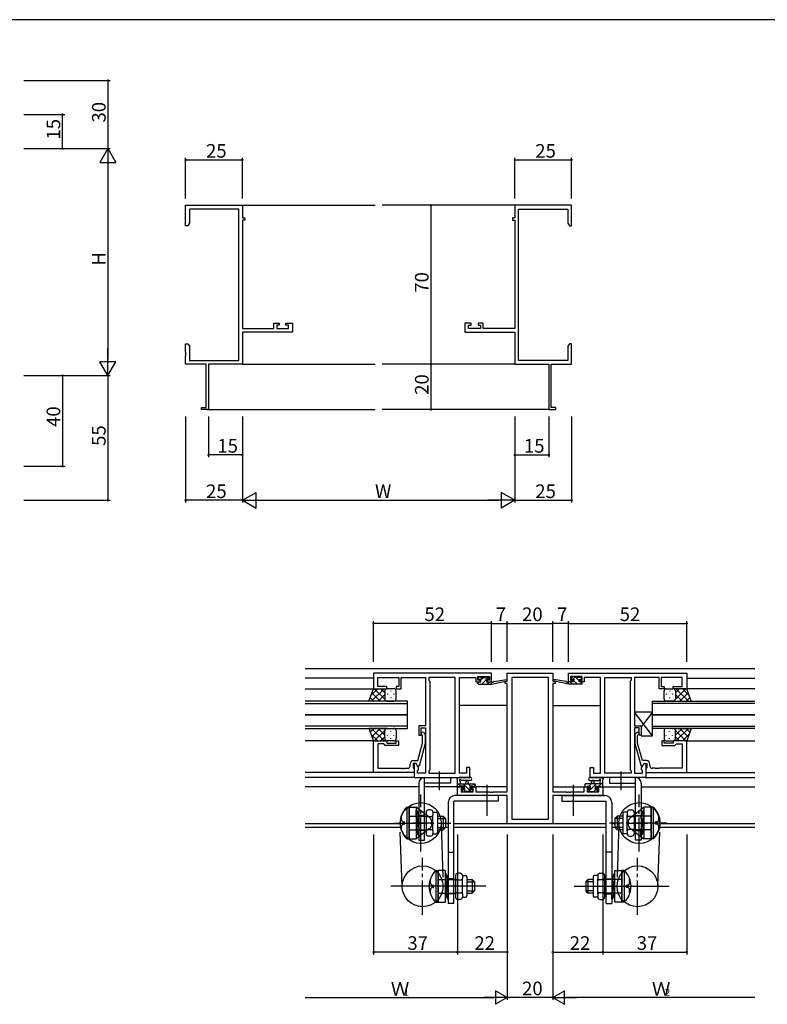
# Model space of a CAD drawing. Extents: x 0 to 1133, y 0 to 806.
# Drawn here: x 559 to 888, y 368 to 802 of the extents above; entities that cross this region are included whole.
import ezdxf

# ---------------------------------------------------------------- set-up
doc = ezdxf.new("R2010")
doc.units = 0
doc.linetypes.add('PHANTOM2', pattern=[31.75, 15.875, -3.175, 3.175, -3.175, 3.175, -3.175])
doc.linetypes.add('YCENTER_1', pattern=[13, 10, -1, 1, -1])
for name, color, linetype in [('YKK_11', 7, 'CONTINUOUS'), ('YKK_12', 2, 'CONTINUOUS'), ('YKK_13', 4, 'CONTINUOUS'), ('YKK_D', 6, 'CONTINUOUS'), ('YKK_ZWAK', 7, 'CONTINUOUS')]:
    doc.layers.add(name, color=color, linetype=linetype)
doc.styles.get("Standard").update_dxf_attribs({"font": 'ROMANS.SHX', "bigfont": 'EXTFONT.SHX'})

# ---------------------------------------------------------------- blocks, each defined once
blk = doc.blocks.new('A201')
at = {"layer": 'YKK_ZWAK', "color": 254, "linetype": 'Continuous'}
blk.add_line((571, 410), (21, 410), dxfattribs=at)

msp = doc.modelspace()

# ---------------------------------------------------------------- linework, layer by layer
at = {"layer": 'YKK_11', "color": 0, "linetype": 'ByBlock', "lineweight": -2}
for p, q in [((632.28, 711.19), (632.28, 720.19)), ((632.28, 720.19), (657.28, 720.19)), ((655.65, 718.56), (633.91, 718.56)), ((633.91, 718.56), (633.91, 712.28)), ((655.65, 651.82), (655.65, 718.56)), ((657.28, 720.19), (657.28, 714.69)), ((802.28, 720.19), (777.28, 720.19)), ((777.28, 720.19), (777.28, 714.69)), ((778.91, 651.82), (778.91, 718.56)), ((778.91, 718.56), (800.65, 718.56)), ((800.65, 718.56), (800.65, 712.28)), ((802.28, 711.19), (802.28, 720.19)), ((633.91, 712.28), (633.28, 711.19)), ((657.28, 714.69), (658.28, 714.69)), ((658.28, 713.69), (657.28, 713.69)), ((657.28, 713.69), (657.28, 665.92)), ((658.28, 714.69), (658.28, 713.69)), ((777.28, 714.69), (776.28, 714.69)), ((776.28, 714.69), (776.28, 713.69)), ((776.28, 713.69), (777.28, 713.69)), ((777.28, 713.69), (777.28, 665.92)), ((800.65, 712.28), (801.28, 711.19)), ((633.28, 711.19), (632.28, 711.19)), ((801.28, 711.19), (802.28, 711.19)), ((657.28, 665.92), (671.18, 665.92)), ((679.28, 664.29), (657.28, 664.29)), ((657.28, 664.29), (657.28, 650.19)), ((671.18, 665.92), (671.18, 668.19)), ((671.18, 668.19), (673.48, 668.19)), ((673.48, 667.39), (672.38, 667.39)), ((672.38, 667.39), (672.38, 665.92)), ((672.38, 665.92), (677.65, 665.92)), ((673.48, 668.19), (673.48, 667.39)), ((676.48, 667.39), (676.48, 668.19)), ((676.48, 668.19), (679.28, 668.19)), ((677.65, 667.39), (676.48, 667.39)), ((677.65, 665.92), (677.65, 667.39)), ((679.28, 668.19), (679.28, 664.29)), ((758.08, 668.19), (755.28, 668.19)), ((755.28, 668.19), (755.28, 664.29)), ((755.28, 664.29), (777.28, 664.29)), ((756.91, 665.92), (756.91, 667.39)), ((756.91, 667.39), (758.08, 667.39)), ((762.18, 665.92), (756.91, 665.92)), ((758.08, 667.39), (758.08, 668.19)), ((763.38, 668.19), (761.08, 668.19)), ((761.08, 668.19), (761.08, 667.39)), ((761.08, 667.39), (762.18, 667.39)), ((762.18, 667.39), (762.18, 665.92)), ((763.38, 665.92), (763.38, 668.19)), ((777.28, 665.92), (763.38, 665.92)), ((777.28, 664.29), (777.28, 650.19)), ((632.28, 655.65), (632.28, 659.19)), ((632.28, 659.19), (633.28, 659.19)), ((632.4, 655.46), (632.28, 655.65)), ((632.4, 654.91), (632.4, 655.46)), ((633.28, 659.19), (633.91, 658.1)), ((633.91, 658.1), (633.91, 651.82)), ((801.28, 659.19), (800.65, 658.1)), ((800.65, 658.1), (800.65, 651.82)), ((802.28, 659.19), (801.28, 659.19)), ((802.16, 655.46), (802.28, 655.65)), ((802.16, 654.91), (802.16, 655.46)), ((802.28, 655.65), (802.28, 659.19)), ((632.28, 654.73), (632.4, 654.91)), ((632.28, 654.65), (632.28, 654.73)), ((632.4, 654.46), (632.28, 654.65)), ((632.28, 653.73), (632.4, 653.91)), ((632.28, 650.19), (632.28, 653.73)), ((632.4, 653.91), (632.4, 654.46)), ((633.91, 651.82), (655.65, 651.82)), ((800.65, 651.82), (778.91, 651.82)), ((802.28, 654.73), (802.16, 654.91)), ((802.16, 654.46), (802.28, 654.65)), ((802.16, 653.91), (802.16, 654.46)), ((802.28, 653.73), (802.16, 653.91)), ((802.28, 654.65), (802.28, 654.73)), ((802.28, 650.19), (802.28, 653.73)), ((641.28, 650.19), (632.28, 650.19)), ((641.28, 631.09), (641.28, 650.19)), ((657.28, 650.19), (642.28, 650.19)), ((642.28, 650.19), (642.28, 630.19)), ((777.28, 650.19), (792.28, 650.19)), ((792.28, 650.19), (792.28, 630.19)), ((793.28, 631.09), (793.28, 650.19)), ((793.28, 650.19), (802.28, 650.19)), ((639.28, 630.19), (639.28, 631.09)), ((639.28, 631.09), (641.28, 631.09)), ((642.28, 630.19), (639.28, 630.19)), ((792.28, 630.19), (795.28, 630.19)), ((795.28, 631.09), (793.28, 631.09)), ((795.28, 630.19), (795.28, 631.09))]:
    msp.add_line(p, q, dxfattribs=at)
at = {"layer": 'YKK_11', "color": 0, "linetype": 'ByBlock', "ltscale": 0.5}
for p, q in [((766.96, 513.97), (714.96, 513.97)), ((714.96, 513.97), (714.96, 507.17)), ((716.89, 508.17), (716.89, 512.04)), ((716.89, 512.04), (726.16, 512.04)), ((726.16, 512.04), (726.16, 508.17)), ((727.16, 507.17), (727.16, 512.04)), ((727.16, 512.04), (732.01, 512.04)), ((732.01, 512.04), (732.19, 512.16)), ((732.19, 512.16), (732.74, 512.16)), ((732.74, 512.16), (732.92, 512.04)), ((732.92, 512.04), (733.01, 512.04)), ((733.01, 512.04), (733.19, 512.16)), ((733.19, 512.16), (733.74, 512.16)), ((733.74, 512.16), (733.92, 512.04)), ((733.92, 512.04), (737.96, 512.04)), ((737.96, 512.04), (737.96, 490.87)), ((751.03, 512.04), (739.46, 512.04)), ((739.46, 512.04), (739.46, 510.97)), ((751.03, 469.9), (751.03, 512.04)), ((751.03, 469.9), (751.03, 512.04)), ((752.96, 469.9), (752.96, 512.04)), ((752.96, 512.04), (760.16, 512.04)), ((760.16, 512.04), (760.16, 511.24)), ((760.96, 510.97), (760.96, 512.47)), ((760.96, 512.47), (766.16, 512.47)), ((766.16, 512.47), (766.16, 510.97)), ((766.96, 510.17), (766.96, 513.97)), ((773.96, 510.47), (773.96, 513.97)), ((773.96, 513.97), (793.96, 513.97)), ((792.03, 512.04), (775.89, 512.04)), ((775.89, 512.04), (775.89, 449.6)), ((792.03, 449.6), (792.03, 512.04)), ((792.03, 449.6), (792.03, 512.04)), ((793.96, 513.97), (793.96, 510.47)), ((800.96, 513.97), (852.96, 513.97)), ((800.96, 510.17), (800.96, 513.97)), ((806.96, 512.47), (801.76, 512.47)), ((801.76, 512.47), (801.76, 510.97)), ((806.96, 510.97), (806.96, 512.47)), ((814.96, 512.04), (807.76, 512.04)), ((807.76, 512.04), (807.76, 511.24)), ((814.96, 469.9), (814.96, 512.04)), ((816.89, 469.9), (816.89, 512.04)), ((816.89, 512.04), (828.46, 512.04)), ((816.89, 469.9), (816.89, 512.04)), ((828.46, 512.04), (828.46, 510.97)), ((834.01, 512.04), (829.96, 512.04)), ((829.96, 512.04), (829.96, 490.87)), ((834.19, 512.16), (834.01, 512.04)), ((834.74, 512.16), (834.19, 512.16)), ((834.92, 512.04), (834.74, 512.16)), ((835.01, 512.04), (834.92, 512.04)), ((835.19, 512.16), (835.01, 512.04)), ((835.74, 512.16), (835.19, 512.16)), ((835.92, 512.04), (835.74, 512.16)), ((840.76, 512.04), (835.92, 512.04)), ((840.76, 507.17), (840.76, 512.04)), ((851.03, 512.04), (841.76, 512.04)), ((841.76, 512.04), (841.76, 508.17)), ((851.03, 508.17), (851.03, 512.04)), ((852.96, 513.97), (852.96, 507.17)), ((720.96, 508.17), (716.89, 508.17)), ((720.96, 507.17), (720.96, 508.17)), ((726.16, 508.17), (724.96, 508.17)), ((724.96, 508.17), (724.96, 507.17)), ((739.46, 510.97), (739.89, 510.54)), ((739.89, 510.54), (739.89, 471.4)), ((760.16, 511.24), (760.16, 510.17)), ((760.16, 510.17), (762.06, 510.17)), ((762.06, 510.97), (760.96, 510.97)), ((762.06, 510.17), (762.06, 510.97)), ((766.16, 510.97), (765.06, 510.97)), ((765.06, 510.97), (765.06, 510.17)), ((765.06, 510.17), (766.96, 510.17)), ((772.96, 509.47), (772.96, 510.47)), ((772.96, 510.47), (773.96, 510.47)), ((773.96, 509.47), (772.96, 509.47)), ((773.96, 461.7), (773.96, 509.47)), ((793.96, 510.47), (794.96, 510.47)), ((793.96, 509.47), (793.96, 461.7)), ((794.96, 509.47), (793.96, 509.47)), ((794.96, 510.47), (794.96, 509.47)), ((802.86, 510.17), (800.96, 510.17)), ((801.76, 510.97), (802.86, 510.97)), ((802.86, 510.97), (802.86, 510.17)), ((805.86, 510.17), (805.86, 510.97)), ((805.86, 510.97), (806.96, 510.97)), ((807.76, 510.17), (805.86, 510.17)), ((807.76, 511.24), (807.76, 510.17)), ((828.46, 510.97), (828.03, 510.54)), ((828.03, 510.54), (828.03, 471.4)), ((841.76, 508.17), (842.96, 508.17)), ((842.96, 508.17), (842.96, 507.17)), ((846.96, 507.17), (846.96, 508.17)), ((846.96, 508.17), (851.03, 508.17)), ((714.96, 507.17), (720.96, 507.17)), ((724.96, 507.17), (727.16, 507.17)), ((842.96, 507.17), (840.76, 507.17)), ((852.96, 507.17), (846.96, 507.17)), ((737.96, 490.87), (734.96, 490.87)), ((734.96, 490.87), (734.96, 486.67)), ((829.96, 490.87), (832.96, 490.87)), ((832.96, 490.87), (832.96, 486.67)), ((734.96, 486.67), (735.96, 486.67)), ((735.96, 486.67), (735.96, 489.87)), ((735.96, 489.87), (737.96, 489.87)), ((736.56, 486.52), (736.14, 486.95)), ((736.56, 483.23), (736.56, 486.52)), ((736.99, 487.8), (737.76, 487.02)), ((737.76, 487.02), (737.76, 483.08)), ((737.96, 489.87), (737.96, 469.9)), ((831.96, 489.87), (829.96, 489.87)), ((829.96, 489.87), (829.96, 469.9)), ((830.94, 487.8), (830.16, 487.02)), ((830.16, 487.02), (830.16, 483.08)), ((831.36, 486.52), (831.79, 486.95)), ((831.36, 483.23), (831.36, 486.52)), ((831.96, 486.67), (831.96, 489.87)), ((832.96, 486.67), (831.96, 486.67)), ((714.96, 470.17), (714.96, 484.17)), ((714.96, 484.17), (720.96, 484.17)), ((719.46, 482.87), (716.89, 482.87)), ((716.89, 482.87), (716.89, 472.1)), ((719.66, 482.67), (719.46, 482.87)), ((720.16, 482.17), (719.66, 482.67)), ((725.96, 482.17), (720.16, 482.17)), ((720.96, 484.17), (720.96, 483.17)), ((720.96, 483.17), (724.96, 483.17)), ((724.96, 483.17), (724.96, 484.17)), ((724.96, 484.17), (725.96, 484.17)), ((725.96, 484.17), (725.96, 482.17)), ((734.48, 475.47), (736.56, 483.23)), ((737.76, 483.08), (735.06, 472.97)), ((830.16, 483.08), (832.87, 472.97)), ((833.44, 475.47), (831.36, 483.23)), ((842.96, 484.17), (841.96, 484.17)), ((841.96, 484.17), (841.96, 482.17)), ((841.96, 482.17), (847.76, 482.17)), ((842.96, 483.17), (842.96, 484.17)), ((846.96, 483.17), (842.96, 483.17)), ((852.96, 484.17), (846.96, 484.17)), ((846.96, 484.17), (846.96, 483.17)), ((847.76, 482.17), (848.26, 482.67)), ((848.26, 482.67), (848.46, 482.87)), ((848.46, 482.87), (851.03, 482.87)), ((851.03, 482.87), (851.03, 472.1)), ((852.96, 470.17), (852.96, 484.17)), ((731.16, 473.1), (731.16, 473.97)), ((733.76, 474.17), (732.46, 474.17)), ((732.46, 474.17), (732.46, 472.37)), ((732.66, 475.47), (734.48, 475.47)), ((733.76, 474.17), (732.96, 474.17)), ((732.96, 474.17), (732.96, 467.97)), ((734.89, 472.22), (733.76, 474.17)), ((734.46, 472.97), (733.76, 474.17)), ((833.03, 472.22), (834.16, 474.17)), ((835.26, 475.47), (833.44, 475.47)), ((833.47, 472.97), (834.16, 474.17)), ((834.16, 474.17), (835.46, 474.17)), ((834.16, 474.17), (834.96, 474.17)), ((834.96, 474.17), (834.96, 467.97)), ((835.46, 474.17), (835.46, 472.37)), ((836.76, 473.1), (836.76, 473.97)), ((732.96, 470.17), (714.96, 470.17)), ((716.89, 472.1), (727.01, 472.1)), ((727.01, 472.1), (727.19, 471.98)), ((727.19, 471.98), (727.74, 471.98)), ((727.74, 471.98), (727.92, 472.1)), ((727.92, 472.1), (728.01, 472.1)), ((728.01, 472.1), (728.19, 471.98)), ((728.19, 471.98), (728.74, 471.98)), ((728.74, 471.98), (728.92, 472.1)), ((728.92, 472.1), (730.16, 472.1)), ((732.46, 472.37), (732.66, 472.17)), ((732.66, 472.17), (732.96, 471.87)), ((732.96, 471.87), (732.96, 470.17)), ((735.06, 472.97), (734.46, 472.97)), ((734.46, 470.97), (734.89, 471.4)), ((734.46, 469.9), (734.46, 470.97)), ((737.96, 469.9), (734.46, 469.9)), ((734.89, 471.4), (734.89, 472.22)), ((739.89, 471.4), (739.46, 470.97)), ((739.46, 470.97), (739.46, 469.9)), ((739.46, 469.9), (751.03, 469.9)), ((755.96, 469.9), (752.96, 469.9)), ((757.46, 472.47), (755.96, 472.47)), ((755.96, 472.47), (755.96, 469.9)), ((757.46, 467.97), (757.46, 472.47)), ((810.46, 467.97), (810.46, 472.47)), ((810.46, 472.47), (811.96, 472.47)), ((811.96, 472.47), (811.96, 469.9)), ((811.96, 469.9), (814.96, 469.9)), ((828.46, 469.9), (816.89, 469.9)), ((828.03, 471.4), (828.46, 470.97)), ((828.46, 470.97), (828.46, 469.9)), ((829.96, 469.9), (833.46, 469.9)), ((832.87, 472.97), (833.47, 472.97)), ((833.03, 471.4), (833.03, 472.22)), ((833.46, 470.97), (833.03, 471.4)), ((833.46, 469.9), (833.46, 470.97)), ((835.26, 472.17), (834.96, 471.87)), ((834.96, 471.87), (834.96, 470.17)), ((834.96, 470.17), (852.96, 470.17)), ((835.46, 472.37), (835.26, 472.17)), ((839.01, 472.1), (837.76, 472.1)), ((839.19, 471.98), (839.01, 472.1)), ((839.74, 471.98), (839.19, 471.98)), ((839.92, 472.1), (839.74, 471.98)), ((840.01, 472.1), (839.92, 472.1)), ((840.19, 471.98), (840.01, 472.1)), ((840.74, 471.98), (840.19, 471.98)), ((840.92, 472.1), (840.74, 471.98)), ((851.03, 472.1), (840.92, 472.1)), ((732.96, 467.97), (757.46, 467.97)), ((834.96, 467.97), (810.46, 467.97)), ((751.96, 460.07), (751.96, 463.97)), ((751.96, 463.97), (754.76, 463.97)), ((773.96, 460.07), (751.96, 460.07)), ((754.76, 463.17), (753.59, 463.17)), ((753.59, 463.17), (753.59, 461.7)), ((753.59, 461.7), (758.86, 461.7)), ((754.76, 463.97), (754.76, 463.17)), ((757.76, 463.17), (757.76, 463.97)), ((757.76, 463.97), (760.06, 463.97)), ((758.86, 463.17), (757.76, 463.17)), ((758.86, 461.7), (758.86, 463.17)), ((760.06, 463.97), (760.06, 461.7)), ((760.06, 461.7), (766.01, 461.7)), ((766.01, 461.7), (766.19, 461.58)), ((766.19, 461.58), (766.74, 461.58)), ((766.74, 461.58), (766.92, 461.7)), ((766.92, 461.7), (767.01, 461.7)), ((767.01, 461.7), (767.19, 461.58)), ((767.19, 461.58), (767.74, 461.58)), ((767.74, 461.58), (767.92, 461.7)), ((767.92, 461.7), (773.96, 461.7)), ((773.96, 447.67), (773.96, 460.07)), ((793.96, 461.7), (800.01, 461.7)), ((815.96, 460.07), (793.96, 460.07)), ((793.96, 460.07), (793.96, 447.67)), ((800.01, 461.7), (800.19, 461.58)), ((800.19, 461.58), (800.74, 461.58)), ((800.74, 461.58), (800.92, 461.7)), ((800.92, 461.7), (801.01, 461.7)), ((801.01, 461.7), (801.19, 461.58)), ((801.19, 461.58), (801.74, 461.58)), ((801.74, 461.58), (801.92, 461.7)), ((801.92, 461.7), (807.86, 461.7)), ((807.86, 461.7), (807.86, 463.97)), ((807.86, 463.97), (810.16, 463.97)), ((810.16, 463.17), (809.06, 463.17)), ((809.06, 463.17), (809.06, 461.7)), ((809.06, 461.7), (814.33, 461.7)), ((810.16, 463.97), (810.16, 463.17)), ((813.16, 463.17), (813.16, 463.97)), ((813.16, 463.97), (815.96, 463.97)), ((814.33, 463.17), (813.16, 463.17)), ((814.33, 461.7), (814.33, 463.17)), ((815.96, 463.97), (815.96, 460.07)), ((793.96, 447.67), (773.96, 447.67)), ((775.89, 449.6), (792.03, 449.6))]:
    msp.add_line(p, q, dxfattribs=at)
for centre, radius, start, end in [((736.56, 487.37), 0.6, 45, 225), ((831.36, 487.37), 0.6, 315, 135), ((730.16, 473.1), 1, 270, 360), ((732.66, 473.97), 1.5, 90, 180), ((835.26, 473.97), 1.5, 0, 90), ((837.76, 473.1), 1, 180, 270)]:
    msp.add_arc(centre, radius, start, end, dxfattribs=at)
at = {"layer": 'YKK_12'}
for p, q in [((657.28, 720.19), (715.78, 720.19)), ((777.28, 720.19), (718.78, 720.19)), ((657.28, 650.19), (715.78, 650.19)), ((777.28, 650.19), (718.78, 650.19)), ((641.98, 630.19), (715.78, 630.19)), ((792.58, 630.19), (718.78, 630.19))]:
    msp.add_line(p, q, dxfattribs=at)
at = {"layer": 'YKK_12', "linetype": 'Continuous', "ltscale": 1.5}
for p, q in [((882.96, 515.97), (684.96, 515.97)), ((726.68, 447.6), (684.96, 447.6)), ((747.96, 447.6), (746.66, 447.6)), ((817.46, 447.6), (750.46, 447.6)), ((821.26, 447.6), (819.96, 447.6)), ((882.96, 447.6), (841.25, 447.6)), ((726.74, 445.97), (684.96, 445.97)), ((747.96, 445.97), (746.66, 445.97)), ((817.46, 445.97), (750.46, 445.97)), ((821.26, 445.97), (819.96, 445.97)), ((882.96, 445.97), (841.19, 445.97))]:
    msp.add_line(p, q, dxfattribs=at)
at = {"layer": 'YKK_12', "ltscale": 1.5}
for p, q in [((714.96, 511.77), (684.96, 511.77)), ((852.96, 511.77), (882.96, 511.77)), ((684.96, 507.17), (715.46, 507.17)), ((882.96, 507.17), (852.58, 507.17)), ((729.96, 501.67), (684.96, 501.67)), ((684.96, 500.67), (729.96, 500.67)), ((729.96, 495.67), (729.96, 501.67)), ((773.96, 499.77), (752.96, 499.77)), ((793.96, 499.77), (814.96, 499.77)), ((837.96, 495.67), (837.96, 501.67)), ((837.96, 501.67), (882.96, 501.67)), ((882.96, 500.67), (837.96, 500.67)), ((729.96, 495.67), (684.96, 495.67)), ((684.96, 495.67), (729.96, 495.67)), ((729.96, 489.67), (729.96, 495.67)), ((837.96, 489.67), (837.96, 495.67)), ((837.96, 495.67), (882.96, 495.67)), ((882.96, 495.67), (837.96, 495.67)), ((729.96, 490.67), (684.96, 490.67)), ((837.96, 490.67), (882.96, 490.67)), ((684.96, 489.67), (729.96, 489.67)), ((882.96, 489.67), (837.96, 489.67)), ((715.46, 484.17), (684.96, 484.17)), ((852.46, 484.17), (882.96, 484.17)), ((715.26, 470.17), (684.96, 470.17)), ((852.66, 470.17), (882.96, 470.17)), ((733.26, 467.97), (684.96, 467.97)), ((834.66, 467.97), (882.96, 467.97)), ((734.96, 463.97), (684.96, 463.97)), ((755.06, 463.97), (737.46, 463.97)), ((773.96, 463.97), (757.46, 463.97)), ((793.96, 463.97), (810.46, 463.97)), ((812.86, 463.97), (830.46, 463.97)), ((832.96, 463.97), (882.96, 463.97))]:
    msp.add_line(p, q, dxfattribs=at)
at = {"layer": 'YKK_13', "ltscale": 1.5}
for p, q in [((761.26, 511.57), (761.26, 512.07)), ((761.56, 512.37), (762.06, 512.37)), ((762.26, 512.17), (764.26, 512.17)), ((764.46, 512.37), (765.06, 512.37)), ((765.28, 512.28), (765.78, 511.78)), ((802.65, 512.28), (802.15, 511.78)), ((803.46, 512.37), (802.86, 512.37)), ((805.66, 512.17), (803.66, 512.17)), ((806.36, 512.37), (805.86, 512.37)), ((806.66, 511.57), (806.66, 512.07)), ((760.96, 509.47), (760.96, 509.87)), ((761.26, 510.17), (762.36, 510.17)), ((761.26, 509.17), (766.96, 509.17)), ((762.36, 511.27), (761.56, 511.27)), ((762.36, 510.17), (762.36, 511.27)), ((764.76, 510.81), (764.76, 510.17)), ((764.76, 510.17), (766.96, 510.17)), ((765.56, 511.27), (765.23, 511.27)), ((766.96, 509.17), (773.72, 510.58)), ((766.96, 510.17), (767.05, 510.19)), ((766.96, 509.17), (766.96, 510.17)), ((768.08, 510.35), (773.62, 511.17)), ((800.97, 509.17), (794.21, 510.58)), ((799.85, 510.35), (794.31, 511.17)), ((800.97, 510.17), (800.88, 510.19)), ((803.16, 510.17), (800.97, 510.17)), ((800.97, 509.17), (800.97, 510.17)), ((806.66, 509.17), (800.97, 509.17)), ((802.36, 511.27), (802.7, 511.27)), ((803.16, 510.81), (803.16, 510.17)), ((805.56, 510.17), (805.56, 511.27)), ((805.56, 511.27), (806.36, 511.27)), ((806.66, 510.17), (805.56, 510.17)), ((806.96, 509.47), (806.96, 509.87)), ((713, 501.67), (714.96, 507.17)), ((716.87, 507.17), (713.91, 504.21)), ((719.7, 507.17), (714.2, 501.67)), ((718.02, 501.67), (714.32, 505.37)), ((714.96, 507.17), (720.96, 507.17)), ((719.96, 502.55), (715.34, 507.17)), ((719.96, 504.61), (717.02, 501.67)), ((719.96, 505.38), (718.17, 507.17)), ((719.96, 506.17), (719.96, 502.57)), ((719.96, 505.77), (719.96, 502.57)), ((723.96, 507.17), (720.96, 507.17)), ((721.19, 504.84), (721.19, 504.64)), ((722.6, 506.25), (722.6, 506.05)), ((724.02, 504.84), (724.02, 504.64)), ((724.96, 502.67), (724.96, 506.17)), ((842.96, 502.67), (842.96, 506.17)), ((843.91, 504.84), (843.91, 504.64)), ((843.96, 507.17), (846.96, 507.17)), ((845.33, 506.25), (845.33, 506.05)), ((846.74, 504.84), (846.74, 504.64)), ((852.96, 507.17), (846.96, 507.17)), ((847.96, 502.55), (852.58, 507.17)), ((847.96, 505.38), (849.76, 507.17)), ((847.96, 506.17), (847.96, 502.57)), ((847.96, 505.77), (847.96, 502.57)), ((847.96, 504.61), (850.9, 501.67)), ((848.23, 507.17), (853.73, 501.67)), ((849.91, 501.67), (853.61, 505.37)), ((851.06, 507.17), (854.02, 504.21)), ((854.93, 501.67), (852.96, 507.17)), ((721.19, 501.67), (713, 501.67)), ((715.19, 501.67), (713.58, 503.28)), ((720.96, 501.67), (723.96, 501.67)), ((722.6, 503.22), (722.6, 503.02)), ((846.96, 501.67), (843.96, 501.67)), ((845.33, 503.22), (845.33, 503.02)), ((846.74, 501.67), (854.93, 501.67)), ((852.74, 501.67), (854.35, 503.28)), ((837.96, 496.87), (829.96, 496.87)), ((829.96, 496.87), (829.96, 490.87)), ((837.96, 486.37), (829.96, 496.87)), ((837.96, 496.87), (832.96, 490.31)), ((837.96, 486.37), (837.96, 496.87)), ((829.96, 490.87), (832.96, 490.87)), ((832.96, 490.87), (832.96, 486.37)), ((721.19, 489.67), (713, 489.67)), ((713, 489.67), (714.96, 484.17)), ((715.19, 489.67), (713.58, 488.06)), ((716.87, 484.17), (713.91, 487.13)), ((719.7, 484.17), (714.2, 489.67)), ((718.02, 489.67), (714.32, 485.98)), ((719.96, 488.79), (715.34, 484.17)), ((719.96, 486.73), (717.02, 489.67)), ((719.96, 485.17), (719.96, 488.77)), ((719.96, 485.57), (719.96, 488.77)), ((720.96, 489.67), (723.96, 489.67)), ((721.19, 486.51), (721.19, 486.71)), ((722.6, 488.12), (722.6, 488.32)), ((724.02, 486.51), (724.02, 486.71)), ((724.96, 488.67), (724.96, 485.17)), ((832.96, 486.37), (837.96, 486.37)), ((842.96, 488.67), (842.96, 485.17)), ((843.91, 486.51), (843.91, 486.71)), ((846.96, 489.67), (843.96, 489.67)), ((845.33, 488.12), (845.33, 488.32)), ((846.74, 489.67), (854.93, 489.67)), ((846.74, 486.51), (846.74, 486.71)), ((847.96, 486.73), (850.9, 489.67)), ((847.96, 488.79), (852.58, 484.17)), ((847.96, 485.17), (847.96, 488.77)), ((847.96, 485.57), (847.96, 488.77)), ((848.23, 484.17), (853.73, 489.67)), ((849.91, 489.67), (853.61, 485.98)), ((851.06, 484.17), (854.02, 487.13)), ((852.74, 489.67), (854.35, 488.06)), ((854.93, 489.67), (852.96, 484.17)), ((714.96, 484.17), (720.96, 484.17)), ((719.96, 485.96), (718.17, 484.17)), ((723.96, 484.17), (720.96, 484.17)), ((722.6, 485.09), (722.6, 485.29)), ((843.96, 484.17), (846.96, 484.17)), ((845.33, 485.09), (845.33, 485.29)), ((852.96, 484.17), (846.96, 484.17)), ((847.96, 485.96), (849.76, 484.17)), ((734.96, 465.47), (734.96, 440.47)), ((737.46, 467.97), (748.96, 467.97)), ((737.46, 440.47), (737.46, 467.97)), ((748.96, 465.47), (737.46, 465.47)), ((748.96, 467.97), (748.96, 465.47)), ((751.96, 464.27), (751.96, 466.95)), ((751.96, 465.17), (759.56, 465.17)), ((757.69, 467.97), (752.53, 467.97)), ((753.16, 466.35), (753.16, 465.17)), ((757.69, 466.77), (753.73, 466.77)), ((755.66, 465.17), (755.77, 466.32)), ((756.86, 465.17), (756.76, 466.32)), ((759.86, 464.87), (759.86, 464.27)), ((808.06, 464.87), (808.06, 464.27)), ((815.96, 465.17), (808.36, 465.17)), ((810.24, 467.97), (815.4, 467.97)), ((810.24, 466.77), (814.2, 466.77)), ((811.06, 465.17), (811.17, 466.32)), ((812.26, 465.17), (812.16, 466.32)), ((814.76, 466.35), (814.76, 465.17)), ((815.96, 464.27), (815.96, 466.95)), ((830.46, 467.97), (818.96, 467.97)), ((818.96, 467.97), (818.96, 465.47)), ((818.96, 465.47), (830.46, 465.47)), ((830.46, 440.47), (830.46, 467.97)), ((832.96, 465.47), (832.96, 440.47)), ((769.96, 460.07), (750.96, 460.07)), ((752.86, 463.97), (752.26, 463.97)), ((755.06, 464.17), (753.06, 464.17)), ((754.55, 461.76), (754.05, 462.26)), ((754.26, 462.77), (754.6, 462.77)), ((755.36, 461.67), (754.76, 461.67)), ((755.06, 463.23), (755.06, 464.17)), ((757.66, 461.87), (755.56, 461.87)), ((758.76, 464.17), (757.46, 464.17)), ((757.46, 464.17), (757.46, 462.77)), ((757.46, 462.77), (758.36, 462.77)), ((758.36, 461.67), (757.86, 461.67)), ((758.66, 462.47), (758.66, 461.97)), ((759.56, 463.97), (758.96, 463.97)), ((769.96, 460.07), (769.96, 457.57)), ((797.96, 460.07), (816.96, 460.07)), ((797.96, 460.07), (797.96, 457.57)), ((808.36, 463.97), (808.96, 463.97)), ((809.16, 464.17), (810.46, 464.17)), ((809.26, 462.47), (809.26, 461.97)), ((810.46, 462.77), (809.56, 462.77)), ((809.56, 461.67), (810.06, 461.67)), ((810.26, 461.87), (812.36, 461.87)), ((810.46, 464.17), (810.46, 462.77)), ((812.56, 461.67), (813.16, 461.67)), ((812.86, 463.23), (812.86, 464.17)), ((812.86, 464.17), (814.86, 464.17)), ((813.66, 462.77), (813.33, 462.77)), ((813.38, 461.76), (813.88, 462.26)), ((815.06, 463.97), (815.66, 463.97)), ((747.96, 457.07), (747.96, 412.57)), ((769.96, 457.57), (750.46, 457.57)), ((750.46, 412.57), (750.46, 457.57)), ((797.96, 457.57), (817.46, 457.57)), ((817.46, 412.57), (817.46, 457.57)), ((819.96, 457.07), (819.96, 412.57)), ((729.66, 454.97), (729.66, 440.97)), ((729.66, 454.97), (730.66, 454.97)), ((730.66, 454.97), (730.66, 440.97)), ((730.66, 454.97), (733.86, 454.97)), ((730.66, 440.97), (730.66, 454.97)), ((733.86, 454.97), (733.86, 440.97)), ((739.6, 450.55), (733.86, 454.97)), ((734.2, 453.47), (733.86, 453.43)), ((733.86, 450.68), (733.86, 453.43)), ((738.16, 452.75), (738.16, 443.2)), ((740.16, 453.75), (739.16, 453.75)), ((741.16, 452.75), (741.16, 451.36)), ((741.16, 452.72), (742.66, 452.72)), ((741.16, 444.59), (741.16, 451.36)), ((743.16, 452.22), (743.16, 443.72)), ((824.76, 452.22), (824.76, 443.72)), ((826.76, 452.72), (825.26, 452.72)), ((826.76, 452.75), (826.76, 451.36)), ((826.76, 444.59), (826.76, 451.36)), ((827.76, 453.75), (828.76, 453.75)), ((828.33, 450.55), (834.06, 454.97)), ((829.76, 452.75), (829.76, 443.2)), ((833.73, 453.47), (834.06, 453.43)), ((834.06, 454.97), (834.06, 440.97)), ((837.26, 454.97), (834.06, 454.97)), ((834.06, 450.68), (834.06, 453.43)), ((837.26, 454.97), (837.26, 440.97)), ((837.26, 440.97), (837.26, 454.97)), ((838.26, 454.97), (837.26, 454.97)), ((838.26, 454.97), (838.26, 440.97)), ((727.31, 449.47), (727.31, 450.97)), ((728.31, 448.47), (728.66, 448.47)), ((728.31, 447.47), (728.66, 447.47)), ((728.66, 447.47), (728.66, 448.47)), ((730.66, 450.97), (738.16, 450.97)), ((740.92, 447.97), (732.31, 447.97)), ((737.46, 451.22), (734.96, 451.22)), ((738.66, 450.86), (740.66, 450.86)), ((743.16, 450.97), (745.66, 450.97)), ((743.16, 449.97), (746.66, 449.97)), ((745.66, 450.97), (745.66, 444.97)), ((745.66, 450.97), (746.66, 449.97)), ((746.66, 449.97), (746.66, 445.97)), ((822.26, 450.97), (821.26, 449.97)), ((824.76, 449.97), (821.26, 449.97)), ((821.26, 449.97), (821.26, 445.97)), ((822.26, 450.97), (822.26, 444.97)), ((824.76, 450.97), (822.26, 450.97)), ((827.01, 447.97), (835.62, 447.97)), ((829.26, 450.86), (827.26, 450.86)), ((837.26, 450.97), (829.76, 450.97)), ((830.46, 451.22), (832.96, 451.22)), ((839.62, 448.47), (839.26, 448.47)), ((839.26, 447.47), (839.26, 448.47)), ((839.62, 447.47), (839.26, 447.47)), ((840.62, 449.47), (840.62, 450.97)), ((727.31, 444.97), (727.31, 446.47)), ((730.66, 444.97), (738.16, 444.97)), ((739.6, 445.4), (733.86, 440.97)), ((737.46, 444.72), (734.96, 444.72)), ((735.16, 442.52), (735.16, 445.27)), ((738.66, 445.09), (740.66, 445.09)), ((741.16, 444.59), (741.16, 443.2)), ((741.16, 443.22), (742.66, 443.22)), ((743.16, 445.97), (746.66, 445.97)), ((743.16, 444.97), (745.66, 444.97)), ((745.66, 444.97), (746.66, 445.97)), ((824.76, 445.97), (821.26, 445.97)), ((822.26, 444.97), (821.26, 445.97)), ((824.76, 444.97), (822.26, 444.97)), ((826.76, 443.22), (825.26, 443.22)), ((826.76, 444.59), (826.76, 443.2)), ((829.26, 445.09), (827.26, 445.09)), ((828.33, 445.4), (834.06, 440.97)), ((837.26, 444.97), (829.76, 444.97)), ((830.46, 444.72), (832.96, 444.72)), ((832.76, 442.52), (832.76, 445.27)), ((840.62, 444.97), (840.62, 446.47)), ((729.66, 440.97), (730.66, 440.97)), ((730.66, 440.97), (733.86, 440.97)), ((734.83, 442.47), (735.16, 442.52)), ((734.96, 440.47), (737.46, 440.47)), ((740.16, 442.2), (739.16, 442.2)), ((827.76, 442.2), (828.76, 442.2)), ((832.96, 440.47), (830.46, 440.47)), ((833.1, 442.47), (832.76, 442.52)), ((837.26, 440.97), (834.06, 440.97)), ((838.26, 440.97), (837.26, 440.97)), ((747.96, 435.07), (750.46, 435.07)), ((819.96, 435.07), (817.46, 435.07)), ((742.46, 427.07), (742.46, 413.07)), ((742.46, 427.07), (743.46, 427.07)), ((746.66, 427.07), (743.46, 427.07)), ((743.46, 427.07), (743.46, 413.07)), ((743.46, 413.07), (743.46, 427.07)), ((746.66, 413.07), (746.66, 427.07)), ((747, 425.57), (746.66, 425.53)), ((746.66, 422.78), (746.66, 425.53)), ((753.16, 425.85), (752.16, 425.85)), ((814.76, 425.85), (815.76, 425.85)), ((820.93, 425.57), (821.26, 425.53)), ((821.26, 427.07), (824.46, 427.07)), ((821.26, 413.07), (821.26, 427.07)), ((821.26, 422.78), (821.26, 425.53)), ((824.46, 427.07), (824.46, 413.07)), ((824.46, 413.07), (824.46, 427.07)), ((825.46, 427.07), (824.46, 427.07)), ((825.46, 427.07), (825.46, 413.07)), ((740.11, 421.57), (740.11, 423.07)), ((743.46, 423.07), (751.16, 423.07)), ((750.46, 423.32), (747.96, 423.32)), ((751.16, 424.85), (751.16, 415.3)), ((751.66, 422.96), (753.66, 422.96)), ((754.16, 424.85), (754.16, 423.46)), ((754.16, 424.82), (755.66, 424.82)), ((754.16, 416.69), (754.16, 423.46)), ((756.16, 424.32), (756.16, 415.82)), ((756.16, 423.07), (758.46, 423.07)), ((756.16, 422.07), (759.46, 422.07)), ((758.46, 423.07), (758.46, 417.07)), ((758.46, 423.07), (759.46, 422.07)), ((759.46, 422.07), (759.46, 418.07)), ((809.46, 423.07), (808.46, 422.07)), ((811.76, 422.07), (808.46, 422.07)), ((808.46, 422.07), (808.46, 418.07)), ((809.46, 423.07), (809.46, 417.07)), ((811.76, 423.07), (809.46, 423.07)), ((811.76, 424.32), (811.76, 415.82)), ((813.76, 424.82), (812.26, 424.82)), ((813.76, 424.85), (813.76, 423.46)), ((813.76, 416.69), (813.76, 423.46)), ((816.26, 422.96), (814.26, 422.96)), ((816.76, 424.85), (816.76, 415.3)), ((824.46, 423.07), (816.76, 423.07)), ((817.46, 423.32), (819.96, 423.32)), ((827.82, 421.57), (827.82, 423.07)), ((740.11, 417.07), (740.11, 418.57)), ((741.11, 420.57), (741.46, 420.57)), ((741.11, 419.57), (741.46, 419.57)), ((741.46, 419.57), (741.46, 420.57)), ((755.32, 420.07), (742.8, 420.07)), ((743.46, 417.07), (751.16, 417.07)), ((747.96, 414.62), (747.96, 417.37)), ((750.46, 416.82), (747.96, 416.82)), ((751.66, 417.19), (753.66, 417.19)), ((754.16, 416.69), (754.16, 415.3)), ((756.16, 418.07), (759.46, 418.07)), ((756.16, 417.07), (758.46, 417.07)), ((758.46, 417.07), (759.46, 418.07)), ((811.76, 418.07), (808.46, 418.07)), ((809.46, 417.07), (808.46, 418.07)), ((811.76, 417.07), (809.46, 417.07)), ((812.61, 420.07), (825.12, 420.07)), ((813.76, 416.69), (813.76, 415.3)), ((816.26, 417.19), (814.26, 417.19)), ((824.46, 417.07), (816.76, 417.07)), ((817.46, 416.82), (819.96, 416.82)), ((819.96, 414.62), (819.96, 417.37)), ((826.82, 420.57), (826.46, 420.57)), ((826.46, 419.57), (826.46, 420.57)), ((826.82, 419.57), (826.46, 419.57)), ((827.82, 417.07), (827.82, 418.57)), ((742.46, 413.07), (743.46, 413.07)), ((743.46, 413.07), (746.66, 413.07)), ((747.63, 414.57), (747.96, 414.62)), ((750.46, 412.57), (747.96, 412.57)), ((753.16, 414.3), (752.16, 414.3)), ((754.16, 415.32), (755.66, 415.32)), ((813.76, 415.32), (812.26, 415.32)), ((814.76, 414.3), (815.76, 414.3)), ((817.46, 412.57), (819.96, 412.57)), ((820.3, 414.57), (819.96, 414.62)), ((824.46, 413.07), (821.26, 413.07)), ((825.46, 413.07), (824.46, 413.07))]:
    msp.add_line(p, q, dxfattribs=at)
at = {"layer": 'YKK_13'}
for p, q in [((761.48, 512.36), (761.28, 512.16)), ((763.53, 512.17), (762.36, 511)), ((805.56, 510.69), (804.08, 512.17)), ((806.66, 511.83), (806.12, 512.37)), ((761.53, 510.17), (760.96, 509.6)), ((764.65, 511.05), (762.78, 509.17)), ((765.58, 511.98), (764.99, 511.38)), ((766.02, 510.17), (765.02, 509.17)), ((802.59, 509.17), (801.59, 510.17)), ((802.73, 511.27), (802.19, 511.82)), ((804.83, 509.17), (803.17, 510.84)), ((806.92, 509.32), (806.08, 510.17)), ((753.29, 464.17), (752.29, 465.17)), ((758.04, 461.67), (754.54, 465.17)), ((757.78, 464.17), (756.78, 465.17)), ((759.86, 464.34), (759.03, 465.17)), ((808.06, 464.65), (808.58, 465.17)), ((809.57, 461.67), (813.07, 465.17)), ((809.83, 464.17), (810.83, 465.17)), ((814.32, 464.17), (815.32, 465.17)), ((755.59, 461.87), (754.72, 462.75)), ((812.02, 461.87), (812.72, 462.57))]:
    msp.add_line(p, q, dxfattribs=at)
at = {"layer": 'YKK_13', "linetype": 'YCENTER_1', "ltscale": 1.5}
for p, q in [((743.96, 470.69), (743.96, 462.48)), ((823.96, 470.69), (823.96, 462.48)), ((764.96, 464.83), (764.96, 451.09)), ((802.96, 464.83), (802.96, 451.09)), ((735.86, 435.47), (735.86, 460.47)), ((832.06, 435.47), (832.06, 460.47)), ((723.66, 447.97), (749.02, 447.97)), ((844.26, 447.97), (818.91, 447.97)), ((736.66, 407.57), (736.66, 432.57)), ((831.26, 407.57), (831.26, 432.57)), ((764.46, 420.07), (722.66, 420.07)), ((762.99, 420.07), (722.98, 420.07)), ((803.46, 420.07), (845.26, 420.07)), ((804.94, 420.07), (844.95, 420.07))]:
    msp.add_line(p, q, dxfattribs=at)
at = {"layer": 'YKK_13', "linetype": 'PHANTOM2', "ltscale": 1.5}
for p, q in [((727.66, 420.07), (726.66, 447.97)), ((744.86, 447.97), (745.66, 420.07)), ((823.06, 447.97), (822.26, 420.07)), ((840.26, 420.07), (841.26, 447.97))]:
    msp.add_line(p, q, dxfattribs=at)
at = {"layer": 'YKK_13', "ltscale": 1.5}
for centre in [(735.86, 447.97), (832.06, 447.97), (736.66, 420.07), (831.26, 420.07)]:
    msp.add_circle(centre, 9, dxfattribs=at)
for centre, radius, start, end in [((761.56, 512.07), 0.3, 90, 180), ((762.06, 512.17), 0.2, 0, 90), ((764.46, 512.17), 0.2, 90, 180), ((765.06, 512.07), 0.3, 45, 90), ((802.86, 512.07), 0.3, 90, 135), ((803.46, 512.17), 0.2, 0, 90), ((805.86, 512.17), 0.2, 90, 180), ((806.36, 512.07), 0.3, 0, 90), ((761.26, 509.87), 0.3, 90, 180), ((761.26, 509.47), 0.3, 180, 270), ((761.56, 511.57), 0.3, 180, 270), ((764.76, 511.27), 0.25, 33.0557, 236.9443), ((764.46, 510.81), 0.3, 0, 56.9443), ((765.23, 511.57), 0.3, 213.0557, 270), ((765.56, 511.57), 0.3, 270, 45), ((767.1, 509.89), 0.3, 39.1975, 99.1975), ((767.56, 510.27), 0.3, 219.1975, 338.4494), ((768.12, 510.05), 0.3, 98.4494, 158.4494), ((773.66, 510.87), 0.3, 281.7498, 98.4494), ((794.27, 510.87), 0.3, 81.5506, 258.2502), ((799.81, 510.05), 0.3, 21.5506, 81.5506), ((800.37, 510.27), 0.3, 201.5506, 320.8025), ((800.83, 509.89), 0.3, 80.8025, 140.8025), ((802.36, 511.57), 0.3, 135, 270), ((802.7, 511.57), 0.3, 270, 326.9443), ((803.16, 511.27), 0.25, 303.0557, 146.9443), ((803.46, 510.81), 0.3, 123.0557, 180), ((806.36, 511.57), 0.3, 270, 0), ((806.66, 509.87), 0.3, 0, 90), ((806.66, 509.47), 0.3, 270, 0), ((720.96, 506.17), 1, 89.9984, 179.9984), ((720.96, 506.17), 1, 89.9984, 179.9984), ((723.96, 506.17), 1, 359.9984, 89.9984), ((843.96, 506.17), 1, 90.0016, 180.0016), ((846.96, 506.17), 1, 0.0016, 90.0016), ((846.96, 506.17), 1, 0.0016, 90.0016), ((720.96, 502.67), 1, 179.9984, 269.9984), ((723.96, 502.67), 1, 269.9984, 359.9984), ((843.96, 502.67), 1, 180.0016, 270.0016), ((846.96, 502.67), 1, 270.0016, 0.0016), ((720.96, 488.67), 1, 90, 180), ((723.96, 488.67), 1, 360, 90), ((843.96, 488.67), 1, 90, 180), ((846.96, 488.67), 1, 0, 90), ((720.96, 485.17), 1, 180, 270), ((720.96, 485.17), 1, 180, 270), ((723.96, 485.17), 1, 270, 360), ((843.96, 485.17), 1, 180, 270), ((846.96, 485.17), 1, 270, 0), ((846.96, 485.17), 1, 270, 0), ((737.46, 465.47), 2.5, 90, 180), ((751.96, 467.47), 0.3, 79.4712, 240), ((751.66, 466.95), 0.3, 0, 60), ((752.07, 468.06), 0.3, 259.4712, 319.4712), ((752.53, 467.67), 0.3, 90, 139.4712), ((753.16, 466.87), 0.3, 19.1898, 240), ((752.86, 466.35), 0.3, 0, 60), ((753.73, 467.07), 0.3, 199.1898, 270.0402), ((756.26, 466.27), 0.5, 5.0921, 174.9079), ((757.69, 467.37), 0.6, 270.0402, 90.0402), ((759.56, 464.87), 0.3, 0, 90), ((808.36, 464.87), 0.3, 90, 180), ((810.24, 467.37), 0.6, 89.9598, 269.9598), ((811.66, 466.27), 0.5, 5.0921, 174.9079), ((814.2, 467.07), 0.3, 269.9598, 340.8102), ((814.76, 466.87), 0.3, 300, 160.8102), ((815.06, 466.35), 0.3, 120, 180), ((815.4, 467.67), 0.3, 40.5288, 90), ((815.85, 468.06), 0.3, 220.5288, 280.5288), ((815.96, 467.47), 0.3, 300, 100.5288), ((816.26, 466.95), 0.3, 120, 180), ((830.46, 465.47), 2.5, 0, 90), ((750.96, 457.07), 3, 90, 180), ((752.26, 464.27), 0.3, 180, 270), ((752.86, 464.17), 0.2, 270, 0), ((754.26, 462.47), 0.3, 90, 225), ((754.76, 461.97), 0.3, 225, 270), ((754.6, 462.47), 0.3, 33.0557, 90), ((755.06, 462.77), 0.25, 213.0557, 56.9443), ((755.36, 463.23), 0.3, 180, 236.9443), ((755.36, 461.87), 0.2, 270, 0), ((757.86, 461.87), 0.2, 180, 270), ((758.36, 462.47), 0.3, 0, 90), ((758.36, 461.97), 0.3, 270, 0), ((758.96, 464.17), 0.2, 180, 270), ((759.56, 464.27), 0.3, 270, 0), ((808.36, 464.27), 0.3, 180, 270), ((808.96, 464.17), 0.2, 270, 0), ((809.56, 462.47), 0.3, 90, 180), ((809.56, 461.97), 0.3, 180, 270), ((810.06, 461.87), 0.2, 270, 0), ((812.56, 461.87), 0.2, 180, 270), ((812.86, 462.77), 0.25, 123.0557, 326.9443), ((812.56, 463.23), 0.3, 303.0557, 0), ((813.33, 462.47), 0.3, 90, 146.9443), ((813.16, 461.97), 0.3, 270, 315), ((813.66, 462.47), 0.3, 315, 90), ((815.06, 464.17), 0.2, 180, 270), ((815.66, 464.27), 0.3, 270, 0), ((816.96, 457.07), 3, 0, 90), ((736.33, 447.97), 9.67, 133.6028, 226.3972), ((729.43, 450.28), 5.44, 335.5759, 35.3054), ((729.43, 450.28), 5.74, 335.5759, 33.7778), ((739.16, 452.75), 1, 90, 180), ((738.66, 451.36), 0.5, 180, 270), ((740.16, 452.75), 1, 0, 90), ((740.66, 451.36), 0.5, 270, 0), ((742.66, 452.22), 0.5, 0, 90), ((825.26, 452.22), 0.5, 90, 180), ((827.76, 452.75), 1, 90, 180), ((827.26, 451.36), 0.5, 180, 270), ((828.76, 452.75), 1, 0, 90), ((829.26, 451.36), 0.5, 270, 0), ((838.5, 450.28), 5.74, 146.2222, 204.4241), ((838.5, 450.28), 5.44, 144.6946, 204.4241), ((831.6, 447.97), 9.67, 313.6028, 46.3972), ((728.31, 449.47), 1, 180, 270), ((728.31, 446.47), 1, 90, 180), ((731.07, 448.78), 3.37, 346.1807, 34.1958), ((739.6, 445.66), 5.74, 155.5759, 213.7778), ((739.6, 445.66), 5.44, 155.5759, 215.3055), ((737.96, 447.17), 3.37, 166.1807, 214.1958), ((738.66, 450.36), 0.5, 90, 180), ((737.61, 447.97), 3.25, 307.6632, 52.3368), ((740.66, 450.36), 0.5, 0, 90), ((827.26, 450.36), 0.5, 90, 180), ((830.31, 447.97), 3.25, 127.6632, 232.3368), ((829.26, 450.36), 0.5, 0, 90), ((829.97, 447.17), 3.37, 325.8042, 13.8193), ((828.33, 445.66), 5.44, 324.6945, 24.4241), ((828.33, 445.66), 5.74, 326.2222, 24.4241), ((836.86, 448.78), 3.37, 145.8042, 193.8193), ((839.62, 449.47), 1, 270, 0), ((839.62, 446.47), 1, 0, 90), ((738.66, 445.59), 0.5, 180, 270), ((738.66, 444.59), 0.5, 90, 180), ((739.16, 443.2), 1, 180, 270), ((740.16, 443.2), 1, 270, 0), ((740.66, 445.59), 0.5, 270, 0), ((740.66, 444.59), 0.5, 0, 90), ((742.66, 443.72), 0.5, 270, 0), ((825.26, 443.72), 0.5, 180, 270), ((827.26, 445.59), 0.5, 180, 270), ((827.26, 444.59), 0.5, 90, 180), ((827.76, 443.2), 1, 180, 270), ((828.76, 443.2), 1, 270, 0), ((829.26, 445.59), 0.5, 270, 0), ((829.26, 444.59), 0.5, 0, 90), ((749.13, 420.07), 9.67, 133.6028, 226.3972), ((742.23, 422.38), 5.44, 335.5759, 35.3054), ((742.23, 422.38), 5.74, 335.5759, 33.7778), ((752.16, 424.85), 1, 90, 180), ((753.16, 424.85), 1, 0, 90), ((814.76, 424.85), 1, 90, 180), ((815.76, 424.85), 1, 0, 90), ((825.7, 422.38), 5.74, 146.2222, 204.4241), ((825.7, 422.38), 5.44, 144.6946, 204.4241), ((818.8, 420.07), 9.67, 313.6028, 46.3972), ((741.11, 421.57), 1, 180, 270), ((743.87, 420.88), 3.37, 346.1807, 34.1958), ((751.66, 423.46), 0.5, 180, 270), ((751.66, 422.46), 0.5, 90, 180), ((753.66, 423.46), 0.5, 270, 0), ((753.66, 422.46), 0.5, 0, 90), ((755.66, 424.32), 0.5, 0, 90), ((812.26, 424.32), 0.5, 90, 180), ((814.26, 423.46), 0.5, 180, 270), ((814.26, 422.46), 0.5, 90, 180), ((816.26, 423.46), 0.5, 270, 0), ((816.26, 422.46), 0.5, 0, 90), ((824.06, 420.88), 3.37, 145.8042, 193.8193), ((826.82, 421.57), 1, 270, 0), ((741.11, 418.57), 1, 90, 180), ((752.4, 417.76), 5.74, 155.5759, 213.7778), ((752.4, 417.76), 5.44, 155.5759, 215.3055), ((750.76, 419.27), 3.37, 166.1807, 214.1958), ((751.66, 417.69), 0.5, 180, 270), ((751.66, 416.69), 0.5, 90, 180), ((753.66, 417.69), 0.5, 270, 0), ((753.66, 416.69), 0.5, 0, 90), ((814.26, 417.69), 0.5, 180, 270), ((814.26, 416.69), 0.5, 90, 180), ((816.26, 417.69), 0.5, 270, 0), ((816.26, 416.69), 0.5, 0, 90), ((817.17, 419.27), 3.37, 325.8042, 13.8193), ((815.53, 417.76), 5.44, 324.6945, 24.4241), ((815.53, 417.76), 5.74, 326.2222, 24.4241), ((826.82, 418.57), 1, 0, 90), ((752.16, 415.3), 1, 180, 270), ((753.16, 415.3), 1, 270, 0), ((755.66, 415.82), 0.5, 270, 0), ((812.26, 415.82), 0.5, 180, 270), ((814.76, 415.3), 1, 180, 270), ((815.76, 415.3), 1, 270, 0)]:
    msp.add_arc(centre, radius, start, end, dxfattribs=at)
at = {"layer": 'YKK_D'}
for p, q in [((561.05, 775.19), (599.05, 775.19)), ((598.05, 775.19), (598.05, 745.19)), ((561.05, 760.19), (579.05, 760.19)), ((578.05, 745.19), (578.05, 760.19)), ((561.05, 745.19), (599.05, 745.19)), ((561.05, 745.19), (599.05, 745.19)), ((561.05, 745.19), (579.05, 745.19)), ((598.05, 738.19), (598.05, 652.19)), ((632.28, 723.19), (632.28, 741.19)), ((632.28, 740.19), (657.28, 740.19)), ((657.28, 723.19), (657.28, 741.19)), ((777.28, 723.19), (777.28, 741.19)), ((777.28, 740.19), (802.28, 740.19)), ((802.28, 723.19), (802.28, 741.19)), ((764.68, 720.19), (739.28, 720.19)), ((740.28, 720.19), (740.28, 650.19)), ((764.68, 650.19), (739.28, 650.19)), ((764.68, 650.19), (739.28, 650.19)), ((740.28, 650.19), (740.28, 630.19)), ((561.05, 645.19), (599.05, 645.19)), ((561.05, 645.19), (579.05, 645.19)), ((561.05, 645.19), (599.05, 645.19)), ((578.05, 645.19), (578.05, 605.19)), ((598.05, 645.19), (598.05, 590.19)), ((764.68, 630.19), (739.28, 630.19)), ((632.28, 627.19), (632.28, 589.19)), ((642.28, 627.19), (642.28, 609.19)), ((657.28, 627.19), (657.28, 589.19)), ((657.28, 627.19), (657.28, 589.19)), ((657.28, 627.19), (657.28, 609.19)), ((777.28, 627.19), (777.28, 589.19)), ((777.28, 627.19), (777.28, 589.19)), ((777.28, 627.19), (777.28, 609.19)), ((792.28, 627.19), (792.28, 609.19)), ((802.28, 627.19), (802.28, 589.19)), ((657.28, 610.19), (642.28, 610.19)), ((777.28, 610.19), (792.28, 610.19)), ((561.05, 605.19), (579.05, 605.19)), ((561.05, 590.19), (599.05, 590.19)), ((657.28, 590.19), (632.28, 590.19)), ((664.28, 590.19), (770.28, 590.19)), ((777.28, 590.19), (802.28, 590.19)), ((714.96, 518.97), (714.96, 536.97)), ((766.96, 535.97), (714.96, 535.97)), ((766.96, 518.97), (766.96, 536.97)), ((766.97, 518.97), (766.97, 536.97)), ((766.97, 535.97), (773.96, 535.97)), ((773.96, 518.97), (773.96, 536.97)), ((773.96, 518.97), (773.96, 536.97)), ((773.96, 535.97), (793.96, 535.97)), ((793.96, 518.97), (793.96, 536.97)), ((793.96, 518.97), (793.96, 536.97)), ((800.96, 535.97), (793.96, 535.97)), ((800.96, 518.97), (800.96, 536.97)), ((800.96, 518.97), (800.96, 536.97)), ((800.96, 535.97), (852.96, 535.97)), ((852.96, 518.97), (852.96, 536.97)), ((714.96, 442.97), (714.96, 390.07)), ((751.96, 442.97), (751.96, 390.07)), ((751.96, 442.97), (751.96, 390.07)), ((773.96, 442.97), (773.96, 390.07)), ((773.96, 442.97), (773.96, 370.07)), ((773.96, 442.97), (773.96, 370.07)), ((793.96, 442.97), (793.96, 390.07)), ((793.96, 442.97), (793.96, 370.07)), ((793.96, 442.97), (793.96, 370.07)), ((815.96, 442.97), (815.96, 390.07)), ((815.96, 442.97), (815.96, 390.07)), ((852.96, 442.97), (852.96, 390.07)), ((751.96, 391.07), (714.96, 391.07)), ((773.96, 391.07), (751.96, 391.07)), ((793.96, 391.07), (815.96, 391.07)), ((815.96, 391.07), (852.96, 391.07)), ((773.96, 371.07), (768.77, 374.07)), ((768.77, 374.07), (768.77, 368.07)), ((793.96, 371.07), (799.16, 374.07)), ((799.16, 368.07), (799.16, 374.07)), ((684.96, 371.07), (767.96, 371.07)), ((773.96, 371.07), (763.57, 371.07)), ((773.96, 371.07), (768.77, 368.07)), ((793.96, 371.07), (773.96, 371.07)), ((793.96, 371.07), (799.16, 368.07)), ((793.96, 371.07), (804.36, 371.07)), ((882.96, 371.07), (799.96, 371.07))]:
    msp.add_line(p, q, dxfattribs=at)
at = {"layer": 'YKK_D', "lineweight": -2}
for p, q in [((598.05, 745.19), (594.55, 739.13)), ((598.05, 745.19), (601.55, 739.13)), ((598.05, 745.19), (598.05, 733.06)), ((594.55, 739.13), (601.55, 739.13)), ((598.05, 645.19), (598.05, 657.31)), ((598.05, 645.19), (594.55, 651.25)), ((601.55, 651.25), (594.55, 651.25)), ((598.05, 645.19), (601.55, 651.25)), ((657.28, 590.19), (663.35, 593.69)), ((657.28, 590.19), (663.35, 586.69)), ((657.28, 590.19), (669.41, 590.19)), ((663.35, 586.69), (663.35, 593.69)), ((777.28, 590.19), (765.16, 590.19)), ((777.28, 590.19), (771.22, 593.69)), ((771.22, 593.69), (771.22, 586.69)), ((777.28, 590.19), (771.22, 586.69))]:
    msp.add_line(p, q, dxfattribs=at)
at = {"layer": 'YKK_D', "linetype": 'ByBlock', "const_width": 0.85}
for points in [[(598.05, 775.08, 1), (598.05, 775.29, 1)], [(578.05, 760.08, 1), (578.05, 760.29, 1)], [(578.05, 745.29, 1), (578.05, 745.08, 1)], [(632.39, 740.19, 1), (632.18, 740.19, 1)], [(657.18, 740.19, 1), (657.39, 740.19, 1)], [(777.39, 740.19, 1), (777.18, 740.19, 1)], [(802.18, 740.19, 1), (802.39, 740.19, 1)], [(740.28, 720.08, 1), (740.28, 720.29, 1)], [(740.28, 650.29, 1), (740.28, 650.08, 1)], [(740.28, 650.08, 1), (740.28, 650.29, 1)], [(578.05, 645.08, 1), (578.05, 645.29, 1)], [(740.28, 630.29, 1), (740.28, 630.08, 1)], [(642.39, 610.19, 1), (642.18, 610.19, 1)], [(657.18, 610.19, 1), (657.39, 610.19, 1)], [(777.39, 610.19, 1), (777.18, 610.19, 1)], [(792.18, 610.19, 1), (792.39, 610.19, 1)], [(578.05, 605.3, 1), (578.05, 605.08, 1)], [(598.05, 590.3, 1), (598.05, 590.08, 1)], [(632.39, 590.19, 1), (632.18, 590.19, 1)], [(802.18, 590.19, 1), (802.39, 590.19, 1)], [(715.07, 535.97, 1), (714.86, 535.97, 1)], [(766.86, 535.97, 1), (767.07, 535.97, 1)], [(767.07, 535.97, 1), (766.86, 535.97, 1)], [(773.86, 535.97, 1), (774.07, 535.97, 1)], [(774.07, 535.97, 1), (773.86, 535.97, 1)], [(794.07, 535.97, 1), (793.86, 535.97, 1)], [(793.86, 535.97, 1), (794.07, 535.97, 1)], [(800.86, 535.97, 1), (801.07, 535.97, 1)], [(801.07, 535.97, 1), (800.86, 535.97, 1)], [(852.86, 535.97, 1), (853.07, 535.97, 1)], [(715.07, 391.07, 1), (714.86, 391.07, 1)], [(752.07, 391.07, 1), (751.86, 391.07, 1)], [(751.86, 391.07, 1), (752.07, 391.07, 1)], [(773.86, 391.07, 1), (774.07, 391.07, 1)], [(794.07, 391.07, 1), (793.86, 391.07, 1)], [(815.86, 391.07, 1), (816.07, 391.07, 1)], [(816.07, 391.07, 1), (815.86, 391.07, 1)], [(852.86, 391.07, 1), (853.07, 391.07, 1)]]:
    msp.add_lwpolyline(points, format="xyb", close=True, dxfattribs=at)

# ---------------------------------------------------------------- block references
at = {"layer": 'YKK_ZWAK', "xscale": 2, "yscale": 2, "zscale": 2}
msp.add_blockref('A201', (-38, -18), dxfattribs=at)

# ---------------------------------------------------------------- texts
at = {"layer": 'YKK_D'}
for s, height, rotation, p in [('30', 6, 90, (597.05, 756.67)), ('15', 6, 90, (577.05, 749.17)), ('H', 6, 90, (597.05, 693.59)), ('70', 6, 90, (739.28, 681.67)), ('20', 6, 90, (739.28, 636.67)), ('40', 6, 90, (577.05, 622.52)), ('55', 6, 90, (597.05, 614.17)), ('Ｗ', 6, 0.0001, (722.62, 371.87)), ('Ｗ', 6, 359.9999, (837.62, 371.87)), ('1', 3, 0.0001, (728.38, 371.87)), ('2', 3, 359.9999, (843.38, 371.87))]:
    msp.add_text(s, height=height, rotation=rotation, dxfattribs=at).set_placement(p)
for s, p in [('25', (641.26, 741.19)), ('25', (786.26, 741.19)), ('15', (646.26, 611.19)), ('15', (781.26, 611.19)), ('25', (641.26, 591.19)), ('W', (715.68, 591.19)), ('25', (786.26, 591.19)), ('52', (737.44, 536.97)), ('7', (768.87, 536.97)), ('20', (780.44, 536.97)), ('7', (795.86, 536.97)), ('52', (823.44, 536.97)), ('37', (729.94, 392.07)), ('22', (759.44, 392.07)), ('22', (801.44, 392.07)), ('37', (830.94, 392.07)), ('20', (780.44, 372.07))]:
    msp.add_text(s, height=6, dxfattribs=at).set_placement(p)

doc.saveas('drawing.dxf')
